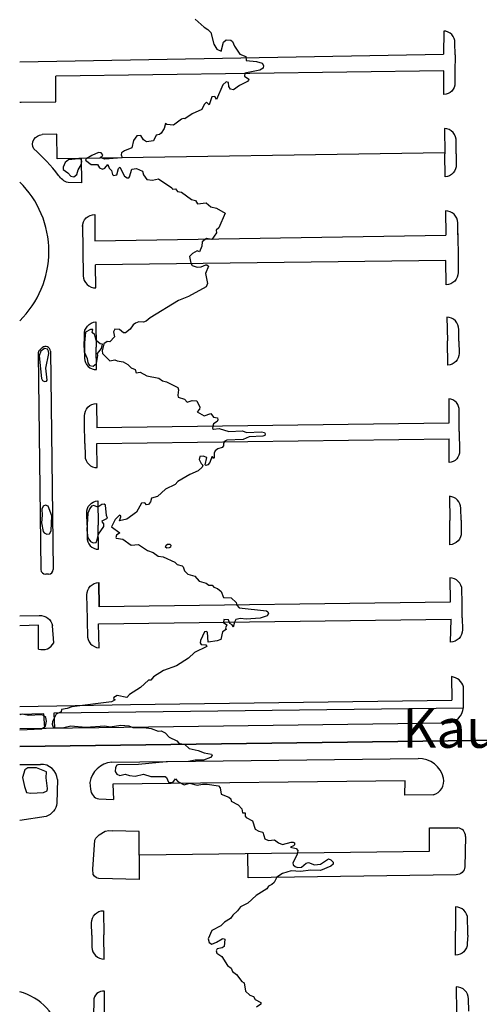
# Model space of a CAD drawing. Extents: x 357650 to 358551, y 399253 to 400308.
# Drawn here: x 357650 to 357745, y 399956 to 400160 of the extents above; entities that cross this region are included whole.
import ezdxf
from ezdxf.enums import TextEntityAlignment as Align

# ---------------------------------------------------------------- set-up
doc = ezdxf.new("R2010")
doc.units = 0
doc.header["$MEASUREMENT"] = 0
doc.layers.get('0').update_dxf_attribs({"linetype": 'CONTINUOUS'})
for name, color, linetype in [('FAS_-_LóðIR', 250, 'CONTINUOUS'), ('HæðARLíNA_1M', 7, 'CONTINUOUS'), ('UMF_-_GANGSTéTT', 250, 'CONTINUOUS'), ('UMF_-_GöTUHEITI', 250, 'CONTINUOUS'), ('UMF_-_VEGKANTUR_SLITLAG', 250, 'CONTINUOUS')]:
    doc.layers.add(name, color=color, linetype=linetype)
doc.styles.add('STYLE-ARIAL', font='txt.shx')

# ---------------------------------------------------------------- blocks, each defined once
blk = doc.blocks.new('*U162')
at = {"layer": 'FAS_-_LóðIR', "linetype": 'Continuous', "extrusion": (0, 0, -1)}
for p, q in [((357759.182455, 400227.471142, 213677.461243), (357793.04613, 400241.56925, 213677.461243)), ((357793.04613, 400241.56925, 213677.461243), (357853.370524, 400197.610319, 213677.461243)), ((357731.633637, 400191.240894, 213677.461243), (357759.182455, 400227.471142, 213677.461243)), ((357746.129493, 400191.45514, 213677.461243), (357731.633637, 400191.240894, 213677.461243)), ((357746.533722, 400160.867435, 213677.461243), (357746.129493, 400191.45514, 213677.461243)), ((357837.32581, 400181.779333, 213677.461243), (357834.620517, 400179.264517, 213677.461243)), ((357772.738509, 400161.197584, 213677.461243), (357746.533722, 400160.867435, 213677.461243)), ((357784.361265, 400159.43798, 213677.461243), (357772.738509, 400161.197584, 213677.461243))]:
    blk.add_line(p, q, dxfattribs=at)
for centre, radius, start, end in [((-357880.385158, 400154.184814, -213677.461243), 51.142595, 32.653719, 58.114612), ((-358196.86243, 399568.541466, -213677.461243), 710.071721, 57.583468, 59.326289), ((-357785.325714, 400219.561754, -213677.461243), 60.135738, 239.093222, 260.829754), ((-357785.359214, 400219.43089, -213677.461243), 60.00121, 260.841419, 270.952996)]:
    blk.add_arc(centre, radius, start, end, dxfattribs=at)

msp = doc.modelspace()

# ---------------------------------------------------------------- linework, layer by layer
at = {"layer": 'FAS_-_LóðIR', "linetype": 'Continuous', "flags": 128}
msp.add_lwpolyline([(357649.581895, 400009.737931), (357748.51368, 400011.045354), (357748.370091, 400021.910652), (357785.026344, 400022.404084, 0.169929), (357798.707996, 400027.599889, 0.122949), (357803.213654, 400033.04588), (357836.153219, 400120.578665, 0.487784), (357816.153547, 400145.348134), (357746.867482, 400143.870742), (357746.533722, 400160.867435), (357746.129493, 400191.45514), (357731.633637, 400191.240894), (357706.088099, 400190.863337), (357705.737174, 400200.000067, 0.872074), (357649.581895, 400206.861429)], format="xyb", dxfattribs=at)
at = {"layer": 'FAS_-_LóðIR', "color": 52, "linetype": 'Continuous', "flags": 128}
msp.add_lwpolyline([(357649.581895, 399828.203499), (357691.784338, 399838.525239), (357690.860879, 399849.589871), (357750.772627, 399854.537934), (357750.462074, 399875.330458), (357763.135197, 399876.631003, 0.394088), (357787.452716, 399903.391643), (357786.935215, 399942.613637, 0.118521), (357775.336281, 399987.413594), (357748.807277, 399987.022096), (357748.615329, 400001.569179), (357748.489984, 400011.068662), (357649.581895, 400009.763573)], format="xyb", dxfattribs=at)
at = {"layer": 'HæðARLíNA_1M', "color": 34, "flags": 128}
for points in [[(357685.803, 400160.019), (357687.662, 400158.388), (357688.48, 400157.919), (357689.069, 400157.27), (357689.662, 400154.856), (357690.301, 400153.816), (357691.204, 400153.427), (357691.711, 400155.305), (357692.213, 400155.74), (357693.196, 400155.704), (357693.534, 400155.429), (357693.962, 400154.464), (357695.086, 400152.816), (357696.279, 400152.324), (357696.404, 400151.481), (357698.536, 400151.314), (357699.705, 400150.929), (357699.97, 400150.457), (357699.9, 400149.935), (357699.179, 400149.491), (357696.069, 400148.853), (357696.041, 400148.281), (357696.89, 400147.641), (357696.823, 400147.423), (357696.659, 400147.191), (357695.026, 400146.331), (357693.73, 400145.424), (357693.13, 400145.545), (357692.802, 400146.101), (357692.7, 400146.935), (357692.207, 400147.104), (357691.543, 400146.449), (357690.242, 400143.427), (357689.897, 400144.082), (357689.262, 400143.967), (357688.701, 400142.332), (357688.17, 400142.923), (357687.695, 400142.441), (357687.233, 400141.353), (357685.222, 400140.475), (357683.727, 400139.415), (357683.367, 400139.536), (357682.979, 400139.406), (357681.364, 400138.132), (357679.989, 400138.249), (357679.72, 400138.486), (357679.454, 400137.458), (357678.818, 400136.483), (357678.45, 400136.217), (357677.763, 400136.049), (357677.211, 400134.876), (357675.748, 400134.699), (357675.188, 400135.115), (357674.598, 400135.992), (357673.756, 400135.954), (357673.127, 400134.967), (357672.76, 400133.48), (357671.214, 400132.844), (357670.641, 400132.419), (357670.55, 400131.985), (357670.786, 400131.435), (357670.686, 400131.358), (357667.193, 400131.135), (357666.201, 400131.447), (357666.609, 400131.714), (357666.746, 400132.022), (357666.446, 400132.415), (357665.891, 400132.502), (357664.471, 400131.9), (357663.336, 400131.172), (357663.201, 400130.891), (357664.38, 400130.039), (357665.63, 400130.034), (357666.094, 400129.332), (357666.664, 400129.066), (357667.166, 400129.234), (357667.799, 400129.989), (357668.045, 400129.24), (357668.566, 400128.758), (357668.727, 400127.95), (357668.995, 400127.73), (357669.655, 400127.879), (357669.994, 400129.176), (357670.28, 400129.466), (357671.209, 400127.627), (357671.771, 400127.271), (357672.162, 400127.276), (357672.289, 400127.434), (357672.766, 400129.047), (357673.714, 400129.172), (357674.925, 400128.632), (357675.164, 400127.88), (357675.833, 400126.883), (357677.012, 400126.764), (357678.283, 400127.028), (357680.996, 400125.198), (357681.172, 400124.937), (357681.804, 400125.014), (357682.17, 400124.404), (357683.038, 400124.315), (357685.065, 400122.813), (357685.869, 400122.575), (357686.343, 400121.896), (357688.131, 400122.065), (357689.041, 400121.268), (357690.243, 400120.97), (357692.05, 400119.951), (357690.731, 400116.935), (357690.195, 400116.43), (357690.214, 400115.91), (357689.282, 400114.504), (357688.207, 400114.691), (357687.282, 400114.064), (357687.237, 400113.123), (357686.717, 400111.939), (357686.216, 400112.163), (357685.25, 400111.647), (357684.694, 400110.975), (357684.921, 400109.656), (357685.235, 400109.174), (357686.255, 400108.784), (357687.051, 400108.88), (357688.012, 400109.306), (357688.247, 400109.302), (357688.59, 400108.982), (357687.988, 400107.462), (357688.409, 400105.396), (357688.121, 400104.736), (357684.456, 400102.731), (357682.405, 400101.928), (357676.523, 400098.301), (357675.696, 400097.63), (357675.129, 400097.462), (357674.194, 400097.523), (357673.491, 400097.239), (357673.054, 400096.895), (357672.402, 400095.963), (357671.454, 400095.213), (357671.043, 400095.254), (357670.176, 400095.919), (357669.234, 400095.977), (357668.94, 400095.435), (357669.192, 400094.39), (357668.217, 400093.377), (357667.658, 400093.451), (357666.996, 400092.931), (357666.648, 400091.503), (357666.715, 400090.934), (357668.181, 400089.454), (357669.204, 400089.676), (357669.697, 400089.429), (357670.993, 400089.233), (357671.941, 400088.651), (357672.602, 400088.019), (357673.434, 400087.62), (357673.641, 400086.933), (357674.441, 400087.132), (357675.829, 400086.376), (357678.293, 400085.845), (357679.085, 400085.344), (357679.925, 400085.112), (357682.221, 400083.945), (357682.405, 400083.428), (357682.237, 400082.342), (357682.335, 400081.94), (357683.613, 400081.516), (357684.168, 400080.916), (357685.21, 400081.235), (357686.193, 400081.186), (357686.778, 400079.853), (357686.719, 400079.461), (357686.221, 400078.893), (357687.683, 400078.102), (357689.104, 400078.543), (357689.608, 400077.832), (357690.448, 400077.647), (357690.515, 400077.232), (357690.36, 400076.931), (357689.655, 400076.391), (357689.454, 400075.952), (357689.43, 400075.469), (357689.588, 400075.355), (357690.806, 400075.491), (357692.794, 400074.821), (357695.593, 400075.007), (357696.449, 400074.657), (357699.507, 400074.756), (357700.156, 400074.603), (357700.317, 400074.329), (357700.236, 400073.991), (357699.796, 400073.86), (357696.996, 400073.742), (357695.722, 400073.206), (357692.397, 400073.055), (357691.939, 400072.852), (357691.68, 400072.459), (357691.715, 400071.897), (357691.417, 400071.552), (357690.549, 400071.291), (357689.941, 400070.868), (357689.744, 400070.347), (357689.789, 400069.445), (357689.679, 400069.283), (357689.442, 400069.633), (357689.308, 400069.579), (357688.878, 400068.432), (357688.461, 400067.985), (357688.024, 400067.836), (357687.902, 400067.943), (357688.214, 400069.481), (357687.502, 400069.755), (357686.793, 400069.656), (357686.668, 400069.056), (357687.043, 400068.231), (357687.442, 400067.855), (357687.28, 400067.479), (357686.464, 400066.691), (357684.716, 400065.939), (357682.252, 400064.502), (357681.732, 400063.906), (357679.711, 400062.955), (357678.027, 400061.444), (357676.807, 400061.054), (357676.595, 400060.312), (357676.172, 400059.785), (357675.761, 400059.663), (357675.432, 400060.135), (357674.74, 400060.033), (357673.703, 400058.144), (357671.702, 400056.746), (357670.169, 400056.378), (357670.476, 400057.187), (357670.461, 400057.415), (357670.186, 400057.566), (357669.306, 400056.635), (357668.514, 400055.151), (357670.239, 400053.924), (357669.554, 400053.407), (357669.416, 400052.955), (357669.529, 400052.788), (357670.869, 400052.576), (357672.598, 400051.366), (357674.105, 400051.509), (357675.983, 400050.257), (357677.142, 400049.87), (357678.189, 400049.09), (357679.233, 400048.95), (357681.612, 400047.864), (357682.133, 400047.366), (357683.121, 400047.062), (357683.375, 400046.865), (357683.641, 400046.048), (357684.322, 400045.356), (357685.757, 400044.98), (357686.675, 400043.917), (357688.091, 400043.484), (357688.675, 400043.11), (357689.367, 400043.075), (357689.723, 400042.642), (357690.463, 400042.423), (357691.226, 400041.75), (357691.706, 400040.559), (357693.259, 400040.503), (357694.305, 400039.534), (357694.415, 400038.941), (357694.892, 400038.431), (357700.541, 400037.805), (357700.867, 400037.599), (357700.96, 400037.206), (357700.69, 400036.781), (357699.268, 400036.285), (357696.39, 400036.071), (357695.205, 400036.167), (357694.236, 400035.973), (357693.927, 400035.422), (357693.716, 400034.429), (357693.479, 400034.922), (357692.983, 400035.195), (357692.717, 400035.934), (357691.756, 400035.962), (357691.678, 400035.379), (357692.344, 400034.892), (357692.1, 400034.252), (357692.222, 400033.942), (357691.511, 400033.413), (357691.161, 400031.883), (357690.397, 400031.558), (357688.546, 400031.299), (357688.364, 400033.353), (357688.109, 400033.501), (357687.734, 400033.453), (357686.959, 400031.677), (357686.901, 400031.155), (357687.088, 400030.804), (357688.029, 400030.744), (357688.216, 400030.444), (357685.717, 400029.198), (357684.48, 400027.981), (357682.008, 400026.451), (357679.286, 400025.429), (357677.244, 400024.123), (357676.693, 400023.433), (357676.217, 400023.445), (357674.538, 400021.919), (357672.238, 400020.515), (357671.689, 400019.891), (357669.741, 400020.271), (357669.049, 400019.894), (357668.996, 400019.671), (357669.293, 400019.387), (357668.532, 400018.965), (357660.368, 400017.972), (357659.409, 400017.608), (357658.214, 400017.432), (357658.165, 400016.9), (357657.089, 400016.403), (357656.373, 400014.916), (357656.289, 400014.373), (357656.519, 400013.764), (357657.179, 400013.6), (357658.699, 400013.651), (357660.143, 400014.038), (357663.251, 400013.776), (357667.147, 400014.043), (357668.269, 400013.817), (357670.455, 400014.172), (357672.138, 400014.053), (357672.977, 400013.712), (357675.219, 400013.701), (357676.747, 400013.454), (357678.161, 400012.937), (357678.778, 400012.96), (357679.633, 400012.546), (357680.43, 400011.667), (357682.041, 400010.952), (357682.478, 400010.472), (357683.669, 400010.161), (357684.621, 400009.345), (357686.443, 400008.929), (357687.712, 400008.444), (357689.201, 400008.188), (357689.338, 400007.92), (357688.994, 400007.456), (357687.566, 400006.912), (357685.802, 400006.906), (357684.444, 400006.647), (357679.876, 400006.551), (357674.156, 400006.044), (357669.881, 400005.988), (357669.647, 400005.881), (357669.407, 400005.441), (357669.3, 400004.595), (357669.622, 400004.053), (357670.259, 400003.786), (357671.405, 400004.046), (357672.242, 400003.758), (357673.425, 400003.624), (357675.135, 400004.05), (357676.673, 400003.582), (357679.63, 400003.536), (357679.907, 400003.375), (357680.334, 400002.395), (357681.249, 400002.341), (357681.738, 400003.037), (357682.274, 400002.504), (357683.538, 400001.826), (357684.692, 400002.142), (357686.242, 400001.758), (357687.381, 400001.988), (357688.306, 400001.963), (357690.656, 400001.607), (357691.017, 400001.214), (357691.18, 399999.927), (357692.756, 399999.283), (357693.194, 399998.936), (357693.249, 399998.439), (357694.696, 399997.689), (357695.455, 399996.885), (357695.622, 399996.043), (357696.193, 399996.012), (357696.17, 399995.378), (357696.344, 399995.097), (357697.679, 399994.393), (357698.217, 399992.643), (357698.983, 399992.249), (357699.826, 399992.053), (357700.252, 399990.706), (357701.017, 399990.304), (357702.229, 399990.455), (357703.078, 399989.829), (357703.857, 399989.501), (357705.653, 399989.978), (357706.109, 399990.013), (357706.369, 399989.86), (357706.347, 399989.422), (357706.159, 399989.196), (357705.558, 399988.948), (357706.695, 399988.691), (357707.067, 399988.252), (357706.919, 399987.44), (357706.004, 399985.711), (357706.094, 399985.32), (357706.497, 399984.968), (357707.005, 399984.774), (357707.769, 399984.807), (357708.778, 399985.64), (357709.257, 399985.809), (357710.516, 399985.287), (357711.754, 399985.405), (357713.397, 399986.515), (357713.838, 399986.362), (357714.319, 399985.847), (357714.327, 399985.447), (357713.894, 399985.054), (357711.709, 399984.154), (357709.706, 399984.179), (357707.561, 399983.893), (357705.664, 399984.074), (357703.9, 399983.482), (357702.703, 399982.737), (357702.175, 399981.68), (357701.701, 399981.221), (357701.015, 399980.873), (357700.655, 399980.338), (357698.447, 399978.977), (357696.683, 399977.413), (357695.226, 399976.624), (357694.611, 399975.825), (357693.587, 399974.912), (357693.129, 399974.186), (357691.908, 399973.474), (357691.137, 399972.673), (357689.246, 399971.739), (357688.5, 399969.976), (357688.745, 399969.224), (357689.268, 399968.927), (357690.222, 399969.293), (357691.387, 399970.03), (357691.633, 399970.084), (357691.946, 399969.91), (357691.839, 399968.457), (357691.421, 399968.163), (357690.387, 399967.916), (357690.167, 399967.534), (357690.312, 399967.066), (357691.338, 399966.352), (357692.494, 399964.472), (357693.24, 399963.977), (357693.568, 399963.273), (357694.384, 399962.612), (357695.478, 399961.205), (357695.97, 399960.902), (357696.258, 399959.229), (357697.101, 399958.37), (357697.892, 399958.114), (357698.256, 399957.475), (357699.415, 399956.888), (357699.422, 399956.494), (357698.481, 399955.866)], [(357662.42, 400130.644), (357662.353, 400131.061), (357661.721, 400131.194), (357659.697, 400130.962), (357658.971, 400130.413), (357658.54, 400129.476), (357658.547, 400129.004), (357659.551, 400128.288), (357660.171, 400127.574), (357660.762, 400127.438), (357661.389, 400127.932), (357661.649, 400128.94), (357662.296, 400129.924), (357662.42, 400130.644)], [(357666.676, 400092.901), (357666.204, 400092.924), (357665.396, 400093.653), (357665.13, 400094.791), (357664.578, 400095.294), (357664.685, 400095.939), (357664.214, 400095.927), (357663.195, 400095.397), (357662.954, 400093.189), (357662.944, 400091.174), (357663.509, 400089.959), (357663.634, 400089.041), (357664.001, 400088.486), (357664.762, 400088.325), (357665.422, 400088.914), (357665.749, 400090.519), (357665.642, 400090.971), (357666.504, 400091.984), (357666.676, 400092.901)], [(357655.607, 400090.94), (357655.564, 400091.47), (357655.309, 400091.844), (357654.68, 400092.001), (357653.94, 400091.451), (357653.581, 400090.495), (357654.099, 400085.763), (357654.317, 400085.347), (357654.724, 400085.167), (357655.145, 400085.265), (357655.229, 400085.427), (357655.005, 400087.95), (357655.607, 400090.94)], [(357656.253, 400057.441), (357655.433, 400059.4), (357654.927, 400059.607), (357654.448, 400059.418), (357654.136, 400058.773), (357654.227, 400057.582), (357654.07, 400055.975), (357654.46, 400054.194), (357654.656, 400053.883), (357655.19, 400053.617), (357655.709, 400053.727), (357656.114, 400054.289), (357656.253, 400057.441)], [(357665.565, 400052.441), (357665.872, 400053.61), (357666.971, 400055.227), (357666.995, 400055.747), (357666.669, 400056.076), (357666.595, 400056.401), (357667.73, 400056.901), (357667.534, 400057.468), (357667.321, 400059.607), (357667.062, 400059.856), (357666.542, 400059.78), (357665.702, 400059.207), (357664.878, 400059.527), (357664.448, 400059.405), (357664.039, 400058.938), (357663.649, 400057.971), (357663.464, 400054.447), (357663.684, 400052.89), (357664.193, 400052.125), (357664.788, 400051.804), (357665.35, 400051.933), (357665.565, 400052.441)], [(357679.735, 400050.96), (357679.824, 400051.378), (357680.147, 400051.568), (357680.617, 400051.538), (357680.792, 400051.33), (357680.76, 400050.968), (357680.487, 400050.777), (357679.98, 400050.749), (357679.735, 400050.96)], [(357649.581895, 400013.164182), (357654.056, 400013.399), (357654.915, 400013.96), (357655.114, 400015.001), (357654.971, 400015.719), (357654.484, 400016.186), (357654.035, 400016.313), (357651.449, 400016.168), (357650.09, 400016.4), (357649.581895, 400016.311622)], [(357655.353, 400001.081), (357655.085, 400003.265), (357655.114, 400004.529), (357653.058, 400005.354), (357651.282, 400005.354), (357650.628, 400004.928), (357650.19, 400003.35), (357650.545, 400001.479), (357650.98, 400000.213), (357651.897, 400000.079), (357654.513, 400000.272), (357655.225, 400000.614), (357655.353, 400001.081)]]:
    msp.add_lwpolyline(points, dxfattribs=at)
at = {"layer": 'UMF_-_GANGSTéTT', "color": 2, "linetype": 'Continuous', "flags": 128}
for points in [[(357654.768899, 400013.526738), (357654.579581, 400016.494386), (357649.581895, 400016.39357)], [(357741.255169, 400017.683054), (357656.63171, 400016.618827), (357656.764797, 400013.556114)]]:
    msp.add_lwpolyline(points, dxfattribs=at)
at = {"layer": 'UMF_-_VEGKANTUR_SLITLAG', "color": 250, "linetype": 'Continuous'}
for p, q in [((357649.581895, 400151.229454), (357737.159708, 400152.825583)), ((357739.534234, 400152.646236), (357739.50818, 400149.064759)), ((357737.204019, 400149.360305), (357657.081733, 400148.297774)), ((357665.082749, 400114.253869), (357737.61449, 400115.429308)), ((357740.112889, 400115.758153), (357740.182291, 400110.498439)), ((357737.634842, 400110.169413), (357665.252112, 400109.307552)), ((357653.371527, 400090.915408), (357653.959891, 400046.325423)), ((357655.918617, 400091.43338), (357656.513371, 400046.359116)), ((357663.045451, 400072.335664), (357662.990959, 400076.465439)), ((357738.266833, 400076.588598), (357665.502302, 400075.628472)), ((357665.545315, 400072.368649), (357738.303621, 400073.338998)), ((357655.526619, 400045.345976), (357654.973031, 400045.338672)), ((357665.990489, 400038.630483), (357665.924518, 400043.630211)), ((357663.479146, 400039.46745), (357663.533638, 400035.337675)), ((357738.486549, 400039.587066), (357665.990489, 400038.630483)), ((357741.029426, 400036.360229), (357740.974934, 400040.490005)), ((357656.619313, 400031.206058), (357656.355964, 400034.719342)), ((357665.856541, 400035.132171), (357738.692928, 400036.066339)), ((357649.581895, 400006.052069), (357653.859163, 400006.052186)), ((357668.590364, 400006.495465), (357731.888051, 400007.24728)), ((357657.366816, 400002.905872), (357657.264718, 399998.041177)), ((357741.66827, 399991.163641), (357741.542584, 399984.916057)), ((357742.143674, 399970.735276), (357742.150603, 399971.659778))]:
    msp.add_line(p, q, dxfattribs=at)
at = {"layer": 'UMF_-_VEGKANTUR_SLITLAG', "color": 250, "linetype": 'Continuous', "flags": 128}
for points in [[(357739.534234, 400152.646236), (357739.501249, 400155.1461, 0.414214), (357737.174478, 400157.591264), (357737.159708, 400152.825583)], [(357739.50818, 400149.064759), (357739.50818, 400146.855551, -0.414214), (357737.211404, 400144.461628), (357737.204019, 400149.360305)], [(357649.581895, 400142.919084, 0.028854), (357649.903485, 400142.882531), (357657.059047, 400142.970558), (357657.081733, 400148.297774)], [(357739.774381, 400132.23438), (357739.78351, 400134.739196, 0.414214), (357737.324467, 400137.476003), (357737.390438, 400132.206346)], [(357739.774381, 400132.23438), (357739.783774, 400130.02824, -0.414214), (357737.45641, 400127.468072), (357737.390438, 400132.206346)], [(357740.114354, 400115.462294), (357740.081368, 400117.962158, 0.414214), (357737.548518, 400120.429037), (357737.61449, 400115.429308)], [(357662.530485, 400117.187549), (357662.530485, 400117.187549, -0.414214), (357665.137437, 400119.662748), (357665.082749, 400114.253869)], [(357662.534639, 400117.586075), (357662.718806, 400107.005985, 0.414214), (357665.309719, 400104.52132), (357665.252112, 400109.307552)], [(357740.182291, 400110.498439), (357740.167692, 400107.702534, -0.414214), (357737.700813, 400105.169684), (357737.634842, 400110.169413)], [(357740.303373, 400093.482968), (357740.304381, 400095.941374, 0.414214), (357737.839043, 400098.453867), (357737.949051, 400093.577005)], [(357662.90909, 400092.218897), (357662.936404, 400094.76803, -0.414214), (357665.342983, 400097.47861), (357665.408955, 400092.251883)], [(357740.303373, 400093.482968), (357740.349219, 400090.98726, -0.414214), (357738.052442, 400088.567499), (357737.949051, 400093.577005)], [(357662.90909, 400092.218897), (357662.942076, 400090.004987, 0.414214), (357665.474926, 400087.648007), (357665.408955, 400092.251883)], [(357740.396508, 400074.850575), (357740.377518, 400079.117905, 0.414214), (357738.212619, 400081.584784), (357738.266833, 400076.588598)], [(357663.002438, 400075.595487), (357662.969452, 400078.095351, -0.414214), (357665.43633, 400080.628201), (357665.502302, 400075.628472)], [(357740.396508, 400074.850575), (357740.461128, 400070.786552, -0.414214), (357738.297548, 400068.444876), (357738.303621, 400073.338998)], [(357663.045451, 400072.335664), (357663.078436, 400069.8358, 0.414214), (357665.611286, 400067.368921), (357665.545315, 400072.368649)], [(357740.763826, 400056.489135), (357740.73084, 400058.988999, 0.374258), (357738.374622, 400061.455878), (357738.434171, 400056.462278)], [(357663.505539, 400055.488864), (357663.425037, 400057.966445, -0.414214), (357665.701931, 400060.499295), (357665.767902, 400055.499566)], [(357663.505539, 400055.488864), (357663.502581, 400052.966717, 0.414214), (357665.833873, 400050.499838), (357665.767902, 400055.499566)], [(357740.763826, 400056.489135), (357740.796811, 400053.989271, -0.414214), (357738.44399, 400051.456421), (357738.434171, 400056.462278)], [(357663.490625, 400038.597498), (357663.457639, 400041.097362, -0.414214), (357665.924518, 400043.630211), (357665.990489, 400038.630483)], [(357740.986413, 400039.620052), (357740.953427, 400042.119916, 0.414214), (357738.420577, 400044.586795), (357738.486549, 400039.587066)], [(357663.533638, 400035.337675), (357663.566624, 400032.837811, 0.414214), (357665.973845, 400030.15473), (357665.856541, 400035.132171)], [(357741.029426, 400036.360229), (357741.062412, 400033.860365, -0.414214), (357738.595533, 400031.327515), (357738.692928, 400036.066339)], [(357741.247769, 400017.838029), (357741.279155, 400022.091573, 0.288251), (357738.805651, 400024.199741), (357738.845472, 400019.319024)], [(357664.089935, 400002.291476), (357664.228151, 400000.92304, 0.336923), (357665.906483, 399998.906624), (357668.948165, 399998.783659)], [(357664.46393, 399970.796079), (357664.430944, 399973.295943, -0.414214), (357666.897823, 399975.828793), (357666.963794, 399970.829065)], [(357742.150603, 399971.659778), (357742.117617, 399974.159642, 0.414214), (357739.584768, 399976.62652), (357739.650739, 399971.626792)], [(357742.143674, 399970.735276), (357742.043704, 399969.04945, -0.414214), (357739.631755, 399966.654849), (357739.650739, 399971.626792)], [(357664.46393, 399970.796079), (357664.496915, 399968.296215, 0.414214), (357667.029765, 399965.829337), (357666.963794, 399970.829065)], [(357742.345398, 399955.09299), (357742.312412, 399957.592854, 0.414214), (357739.779563, 399960.059732), (357739.848632, 399954.825173)], [(357667.122967, 399954.1667), (357667.091755, 399959.174329, 0.482275), (357664.908285, 399957.161292), (357664.675821, 399948.643963, 0.349277), (357667.188208, 399946.35246), (357667.290586, 399951.205851)]]:
    msp.add_lwpolyline(points, format="xyb", dxfattribs=at)
for points in [[(357737.387578, 400132.434867), (357657.322981, 400131.187461), (357657.275605, 400136.269156), (357654.20185, 400136.175681)], [(357662.297039, 400131.264957), (357662.316793, 400126.24116), (357659.585278, 400126.274694)], [(357649.581895, 400036.765872), (357653.63469, 400036.827312)], [(357653.475583, 400029.893517), (357653.475583, 400034.789059), (357649.581895, 400034.68084)], [(357649.581895, 400018.041913), (357672.490591, 400018.464543), (357738.845472, 400019.319024)], [(357649.581895, 400013.450394), (357665.9482, 400013.691279), (357737.944537, 400014.640366)], [(357735.035617, 399999.79812), (357729.136597, 399999.675155), (357729.199422, 400002.651807), (357668.818251, 400002.003481), (357668.948165, 399998.783659)], [(357655.058067, 399995.30885), (357649.581895, 399994.487457)], [(357674.36535, 399982.296843), (357665.923138, 399982.446875), (357665.427832, 399982.632066), (357665.05816, 399982.965627), (357664.766106, 399983.294585), (357664.716436, 399984.427221), (357665.107442, 399990.364128), (357665.2903, 399990.820743), (357666.032594, 399991.516867), (357667.242895, 399992.224193), (357667.991771, 399992.374559), (357668.729136, 399992.330832)], [(357674.36535, 399982.296843), (357674.290295, 399992.195828), (357668.729136, 399992.330832)], [(357674.372961, 399987.350784), (357734.256367, 399988.09445), (357734.270722, 399992.93374), (357740.082832, 399992.949412)], [(357739.763291, 399983.268601), (357696.78733, 399982.613054), (357696.737798, 399987.524304)]]:
    msp.add_lwpolyline(points, dxfattribs=at)
at = {"layer": 'UMF_-_VEGKANTUR_SLITLAG', "color": 250, "linetype": 'Continuous', "extrusion": (0, 0, -1)}
for centre, radius, start, end in [((-357654.266601, 400134.1628), 2.013922, 332.774202, 88.157505), ((-357660.536676, 400129.558843), 3.41918, 286.15597, 328.290333), ((-357653.800237, 400034.230531), 2.602053, 86.352294, 169.172322), ((-357653.959698, 399998.453121), 3.330594, 187.104814, 250.744477), ((-357739.825741, 399984.985722), 1.718257, 182.323646, 272.082851)]:
    msp.add_arc(centre, radius, start, end, dxfattribs=at)
at = {"layer": 'UMF_-_VEGKANTUR_SLITLAG', "color": 250, "linetype": 'Continuous'}
for centre, radius, start, end in [((357625.934396, 400103.125172), 40.142688, 37.859202, 48.610333), ((357635.550162, 400112.047924), 20.061555, 314.381609, 45.618391), ((357654.371473, 400090.928603), 1.000033, 131.159296, 180.755972), ((357636.499606, 400111.37276), 26.154474, 311.159296, 312.711413), ((357654.918671, 400091.420185), 1.000033, 0.755972, 132.711413), ((357654.959836, 400046.338617), 1.000033, 180.755972, 270.755972), ((357655.513425, 400046.345922), 1.000033, 270.755972, 0.755972), ((357654.295388, 400032.351082), 2.590696, 251.552119, 333.770006), ((357737.890508, 400018.001153), 3.361221, 270.921017, 357.218281), ((357654.039832, 400002.725202), 3.331886, 3.10835, 93.10835), ((357669.029665, 400001.514306), 5.000493, 95.040022, 171.058917), ((357732.05078, 400001.996342), 5.253459, 13.251225, 91.775045), ((357734.300369, 400002.625275), 2.921197, 284.577773, 11.357496), ((357739.959209, 399991.242983), 1.710901, 357.341996, 85.856425), ((357646.646604, 399947.924534), 11.529783, 9.891057, 75.251104)]:
    msp.add_arc(centre, radius, start, end, dxfattribs=at)

# ---------------------------------------------------------------- block references
at = {"color": 132, "linetype": 'Continuous'}
msp.add_blockref('*U162', (0, 0), dxfattribs=at)

# ---------------------------------------------------------------- texts
at = {"layer": 'UMF_-_GöTUHEITI', "linetype": 'Continuous', "style": 'STYLE-ARIAL'}
msp.add_text('Kauptún', height=8.000262, dxfattribs=at).set_placement((357750.609349, 400013.479413), align=Align.MIDDLE_CENTER)

doc.saveas('drawing.dxf')
